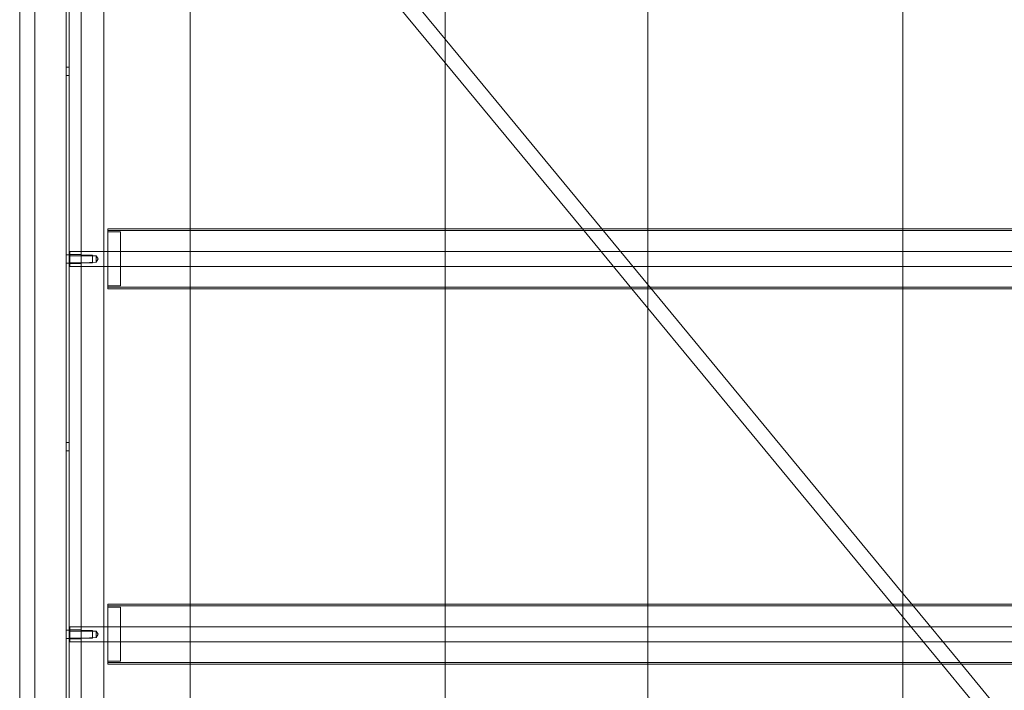
# Model space of a CAD drawing. Units: inches. Extents: x 2016 to 55994, y -12991 to 33869.
# Drawn here: x 23866 to 23918, y -928 to -892 of the extents above; entities that cross this region are included whole.
import ezdxf

# ---------------------------------------------------------------- set-up
doc = ezdxf.new("R2010")
doc.units = ezdxf.units.IN
doc.header["$MEASUREMENT"] = 0
for name, color, linetype, lineweight in [('BANDA', 7, 'Continuous', 9), ('EJE', 7, 'Continuous', 9), ('TAPA', 7, 'Continuous', 9), ('TUBO', 7, 'Continuous', 9), ('XXX_101_042', 7, 'Continuous', 9), ('XXX_101_060', 7, 'Continuous', 9), ('XXX_101_061', 7, 'Continuous', 9)]:
    doc.layers.add(name, color=color, linetype=linetype, lineweight=lineweight)

msp = doc.modelspace()

# ---------------------------------------------------------------- linework, layer by layer
at = {"layer": 'BANDA', "flags": 128}
for points in [[(23888.6518998, -1406.7290511), (23875.2598148, -1406.7290509), (23875.2598148, -1404.2279964), (23875.2598148, -113.3727483), (23875.2598148, -110.6949505), (23888.6518998, -110.6949507), (23888.6518998, -113.3727483), (23888.6518998, -1404.2279964), (23888.6518998, -1406.7290509)], [(23912.6788758, -1406.7290511), (23899.2867908, -1406.7290509), (23899.2867908, -1404.2279964), (23899.2867908, -113.3727483), (23899.2867908, -110.6949505), (23912.6788758, -110.6949507), (23912.6788758, -113.3727483), (23912.6788758, -1404.2279964), (23912.6788758, -1406.7290509)]]:
    msp.add_lwpolyline(points, dxfattribs=at)
at = {"layer": 'EJE'}
for p, q in [((23870.9467757, -904.614788), (23869.5484845, -904.614788)), ((23969.0241038, -904.614788), (23870.9467757, -904.614788)), ((23869.5484845, -905.4025577), (23870.9467757, -905.4025577)), ((23870.9467757, -905.4025577), (23969.0241038, -905.4025577)), ((23870.9467757, -924.3090306), (23869.5484845, -924.3090306)), ((23969.0241038, -924.3090306), (23870.9467757, -924.3090306)), ((23869.5484845, -925.0968003), (23870.9467757, -925.0968003)), ((23870.9467757, -925.0968003), (23969.0241038, -925.0968003))]:
    msp.add_line(p, q, dxfattribs=at)
at = {"layer": 'EJE', "flags": 128}
for points in [[(23869.5484845, -905.2450038), (23868.9576572, -905.2450038), (23868.9576572, -904.772342), (23868.9576572, -904.614788), (23869.5484845, -904.614788)], [(23868.9576572, -905.2056153), (23870.1393118, -905.2056153), (23870.1393118, -904.8117304), (23868.9576572, -904.772342), (23869.5484845, -904.772342)], [(23870.3362542, -904.8437139), (23870.4353715, -905.0086729), (23870.3362542, -905.1736318), (23868.9576572, -905.2450038), (23868.9576572, -905.4025577), (23869.5484845, -905.4025577)], [(23870.3362542, -905.1736318), (23870.3362542, -904.8437139), (23868.9576572, -904.8437139)], [(23869.5484845, -924.3090306), (23868.9576572, -924.3090306), (23868.9576572, -924.4665845), (23868.9576572, -924.9392464), (23869.5484845, -924.9392464)], [(23868.9576572, -924.8998579), (23870.1393118, -924.8998579), (23870.1393118, -924.505973), (23868.9576572, -924.4665845), (23869.5484845, -924.4665845)], [(23870.3362542, -924.5379565), (23870.4353715, -924.7029155), (23870.3362542, -924.8678744), (23868.9576572, -924.9392464), (23868.9576572, -925.0968003), (23869.5484845, -925.0968003)], [(23870.3362542, -924.8678744), (23870.3362542, -924.5379565), (23868.9576572, -924.5379565)]]:
    msp.add_lwpolyline(points, dxfattribs=at)
at = {"layer": 'TAPA'}
for p, q in [((23871.61638, -904.614788), (23870.9467757, -904.614788)), ((23870.9467757, -905.4025577), (23871.61638, -905.4025577)), ((23871.61638, -924.3090306), (23870.9467757, -924.3090306)), ((23870.9467757, -925.0968003), (23871.61638, -925.0968003))]:
    msp.add_line(p, q, dxfattribs=at)
at = {"layer": 'TAPA', "flags": 128}
for points in [[(23870.9467757, -903.5906874), (23871.61638, -903.5906874), (23871.61638, -906.4266583), (23870.9467757, -906.4266583)], [(23870.9467757, -923.28493), (23871.61638, -923.28493), (23871.61638, -926.1209009), (23870.9467757, -926.1209009)]]:
    msp.add_lwpolyline(points, dxfattribs=at)
at = {"layer": 'TUBO'}
for p, q in [((23969.0241038, -903.5197881), (23870.9467757, -903.5197881)), ((23888.6518998, -903.4331335), (23875.2598148, -903.4331335)), ((23899.2867908, -903.4331335), (23888.6518998, -903.4331335)), ((23912.6788758, -903.4331335), (23899.2867908, -903.4331335)), ((23923.3137668, -903.4331335), (23912.6788758, -903.4331335)), ((23870.9467757, -906.4975576), (23969.0241038, -906.4975576)), ((23875.2598148, -906.5842123), (23888.6518998, -906.5842123)), ((23888.6518998, -906.5842123), (23899.2867908, -906.5842123)), ((23899.2867908, -906.5842123), (23912.6788758, -906.5842123)), ((23912.6788758, -906.5842123), (23923.3137668, -906.5842123)), ((23969.0241038, -923.2140307), (23870.9467757, -923.2140307)), ((23888.6518998, -923.127376), (23875.2598148, -923.127376)), ((23899.2867908, -923.127376), (23888.6518998, -923.127376)), ((23912.6788758, -923.127376), (23899.2867908, -923.127376)), ((23923.3137668, -923.127376), (23912.6788758, -923.127376)), ((23870.9467757, -926.1918002), (23969.0241038, -926.1918002)), ((23875.2598148, -926.2784549), (23888.6518998, -926.2784549)), ((23888.6518998, -926.2784549), (23899.2867908, -926.2784549)), ((23899.2867908, -926.2784549), (23912.6788758, -926.2784549)), ((23912.6788758, -926.2784549), (23923.3137668, -926.2784549))]:
    msp.add_line(p, q, dxfattribs=at)
at = {"layer": 'TUBO', "flags": 128}
for points in [[(23875.2598148, -906.5842123), (23870.9467757, -906.5842123), (23870.9467757, -903.4331335), (23875.2598148, -903.4331335)], [(23875.2598148, -926.2784549), (23870.9467757, -926.2784549), (23870.9467757, -923.127376), (23875.2598148, -923.127376)]]:
    msp.add_lwpolyline(points, dxfattribs=at)
at = {"layer": 'XXX_101_042'}
for p, q in [((23868.9182687, -988.5122615), (23868.9182687, -870.7406908)), ((23868.7607148, -985.7550675), (23868.7607148, -873.4978847)), ((23870.730139, -904.614788), (23870.730139, -885.7083151)), ((23868.9182687, -894.9449149), (23868.7607148, -894.9449149)), ((23868.7607148, -895.3781882), (23868.9182687, -895.3781882)), ((23868.9182687, -904.7920362), (23868.7607148, -904.7920362)), ((23870.730139, -905.4025577), (23870.730139, -904.614788)), ((23868.7607148, -905.2253095), (23868.9182687, -905.2253095)), ((23870.730139, -924.3090306), (23870.730139, -905.4025577)), ((23868.9182687, -914.6391575), (23868.7607148, -914.6391575)), ((23868.7607148, -915.0724308), (23868.9182687, -915.0724308)), ((23868.9182687, -924.4862788), (23868.7607148, -924.4862788)), ((23870.730139, -925.0968003), (23870.730139, -924.3090306)), ((23868.7607148, -924.9195521), (23868.9182687, -924.9195521)), ((23870.730139, -944.0032732), (23870.730139, -925.0968003))]:
    msp.add_line(p, q, dxfattribs=at)
at = {"layer": 'XXX_101_042', "flags": 128}
msp.add_lwpolyline([(23869.5484845, -870.7406908), (23869.5484845, -988.5122615), (23869.0364342, -988.5122615), (23868.7607148, -988.5122615)], dxfattribs=at)
at = {"layer": 'XXX_101_060'}
for p, q in [((23896.8720302, -903.4331335), (23888.6518998, -893.4811551)), ((23888.6518998, -894.7181681), (23895.8502828, -903.4331335)), ((23895.8502828, -903.4331335), (23898.4530094, -906.5842123)), ((23912.6788758, -922.5702247), (23896.8720302, -903.4331335)), ((23898.4530094, -906.5842123), (23899.2867908, -907.5936579)), ((23899.2867908, -907.5936579), (23914.7200506, -926.2784549)), ((23913.1390714, -923.127376), (23912.6788758, -922.5702247)), ((23915.741798, -926.2784549), (23913.1390714, -923.127376))]:
    msp.add_line(p, q, dxfattribs=at)
at = {"layer": 'XXX_101_060', "flags": 128}
for points in [[(23888.6518998, -893.4811551), (23883.7662801, -887.5662147), (23880.0037017, -883.0109221), (23883.7197099, -887.6046808), (23883.2054781, -888.0294257), (23879.3963294, -883.5125992), (23880.0037017, -883.0109221), (23879.4016141, -883.4571467), (23879.3963294, -883.5125992), (23883.1589078, -888.0678918), (23888.6518998, -894.7181681)], [(23914.7200506, -926.2784549), (23917.4854476, -929.6264761), (23912.6788758, -935.4457145)], [(23920.2508446, -926.2784549), (23917.9963213, -929.0079696), (23915.741798, -926.2784549)]]:
    msp.add_lwpolyline(points, dxfattribs=at)
at = {"layer": 'XXX_101_061', "flags": 128}
for points in [[(23866.3186287, -881.654429), (23866.3186287, -882.756521), (23866.3186287, -929.4295337), (23866.3186287, -979.8972457), (23866.3186287, -981.6188468)], [(23867.1063984, -981.6177307), (23867.1063984, -979.8972457), (23867.1063984, -929.4295337), (23867.1063984, -882.756521), (23867.1063984, -881.6533129)]]:
    msp.add_lwpolyline(points, dxfattribs=at)

doc.saveas('drawing.dxf')
